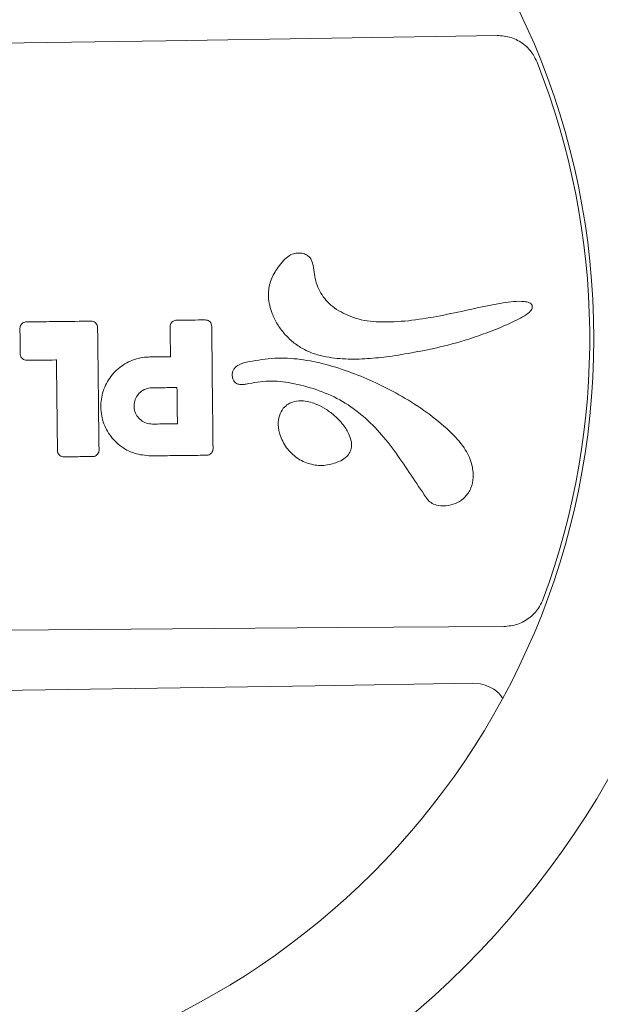
# Model space of a CAD drawing. Extents: x -172 to 192, y -219 to 217.
# Drawn here: x 31 to 36, y 81 to 89 of the extents above; entities that cross this region are included whole.
import ezdxf

# ---------------------------------------------------------------- set-up
doc = ezdxf.new("R2010")
doc.units = 0
doc.header["$LTSCALE"] = 10
doc.header["$MEASUREMENT"] = 0
doc.layers.get('Defpoints').update_dxf_attribs({"linetype": 'CONTINUOUS'})
doc.layers.add('PW_DIMS_ASTM', color=30, linetype='CONTINUOUS')
doc.layers.add('PW_SITE', color=7, linetype='CONTINUOUS')
doc.styles.add('PW-DIMS', font='arial.ttf', dxfattribs={"width": 0.8, "height": 6})
doc.dimstyles.new('PW-DETAIL', dxfattribs={"dimtxt": 8, "dimasz": 8, "dimexe": 3, "dimexo": 2, "dimgap": 1.5, "dimtad": 0, "dimtih": 1, "dimtoh": 1, "dimrnd": 1, "dimzin": 12, "dimdsep": 46, "dimlunit": 3, "dimtxsty": 'PW-DIMS', "dimcen": 0.03, "dimse1": 1, "dimse2": 1, "dimclrd": 256, "dimclre": 256, "dimclrt": 256, "dimadec": 0, "dimazin": 0, "dimtfac": 0.2, "dimtix": 1, "dimtofl": 0, "dimtmove": 0, "dimatfit": 3, "dimfxl": 1, "dimtolj": 1, "dimtzin": 0, "dimarcsym": 0})

# ---------------------------------------------------------------- blocks, each defined once
blk = doc.blocks.new('*D8')
at = {"layer": 'Defpoints', "color": 0, "transparency": 16777216}
for p in [(191.7367, 208.4056), (-131.8521, -17.2872, 0.005), (191.7367, -17.2872, 0.005)]:
    blk.add_point(p, dxfattribs=at)
at = {"layer": 'PW_DIMS_ASTM', "lineweight": -2, "transparency": 16777216}
for p, q in [((-123.8521, 208.4056), (17.7061, 208.4056)), ((183.7367, 208.4056), (42.1785, 208.4056))]:
    blk.add_line(p, q, dxfattribs=at)
at = {"layer": 'PW_DIMS_ASTM', "transparency": 16777216}
for points in [[(-123.8521, 209.7389), (-123.8521, 207.0723), (-131.8521, 208.4056)], [(183.7367, 209.7389), (183.7367, 207.0723), (191.7367, 208.4056)]]:
    blk.add_solid(points, dxfattribs=at)
at = {"layer": 'PW_DIMS_ASTM', "transparency": 16777216, "char_height": 6, "attachment_point": 5, "style": 'PW-DIMS'}
for s, insert in [("\\A1;27'", (29.9423, 212.9179)), ('\\A1;[8.23M]', (29.9423, 203.0604))]:
    blk.add_mtext(s, dxfattribs=dict(at, insert=insert))

msp = doc.modelspace()

# ---------------------------------------------------------------- linework, layer by layer
at = {"layer": 'PW_SITE', "linetype": 'Continuous', "lineweight": 15}
msp.add_line((34.8117, 83.9247, 0.005), (34.8691, 83.9199, 0.005), dxfattribs=at)
at = {"layer": 'PW_SITE', "linetype": 'Continuous', "lineweight": 15, "elevation": 0.005, "flags": 128}
for points in [[(24.9146, 88.739), (26.1745, 88.7463), (27.4348, 88.7556), (28.6952, 88.7668), (29.9557, 88.7801), (31.2162, 88.7953), (32.4765, 88.8126), (33.7367, 88.8318), (34.9964, 88.853)], [(35.0473, 84.356), (33.7873, 84.3487), (32.5271, 84.3394), (31.2667, 84.3282), (30.0062, 84.3149), (28.7457, 84.2997), (27.4853, 84.2824), (26.2252, 84.2632), (24.9654, 84.242)], [(25.2107, 83.8162), (26.4106, 83.8234), (27.6107, 83.8325), (28.811, 83.8434), (30.0114, 83.856), (31.2117, 83.8705), (32.412, 83.8868), (33.612, 83.9049), (34.8117, 83.9247)]]:
    msp.add_lwpolyline(points, dxfattribs=at)
at = {"layer": 'PW_SITE', "linetype": 'Continuous', "lineweight": 15}
for radius in [6.7513, 5.7513]:
    msp.add_circle((29.9809, 86.5475, 0.005), radius, dxfattribs=at)
msp.add_arc((29.9809, 86.5475, 0.005), 5.7207, 339.73774, 21.55793, dxfattribs=at)
for points, knots in [([(34.9964, 88.853, 0.005), (35.0327, 88.8501, 0.005), (35.1053, 88.8443, 0.005), (35.2019, 88.7906, 0.005), (35.2678, 88.7216, 0.005), (35.2922, 88.6693, 0.005), (35.3014, 88.6495, 0.005)], [0, 0, 0, 0, 0.278311, 0.556609, 0.831909, 1, 1, 1, 1]), ([(34.1974, 86.4136, 0.005), (34.1419, 86.4069, 0.005), (34.0308, 86.3935, 0.005), (33.8632, 86.3886, 0.005), (33.7206, 86.4006, 0.005), (33.606, 86.4285, 0.005), (33.5201, 86.4659, 0.005), (33.4425, 86.5185, 0.005), (33.3759, 86.5828, 0.005), (33.3223, 86.6565, 0.005), (33.2765, 86.749, 0.005), (33.2503, 86.8561, 0.005), (33.2625, 86.9716, 0.005), (33.3041, 87.0545, 0.005), (33.3488, 87.1174, 0.005), (33.3891, 87.1607, 0.005), (33.4331, 87.1904, 0.005), (33.4784, 87.2004, 0.005), (33.5191, 87.1959, 0.005), (33.5522, 87.1821, 0.005), (33.5752, 87.1613, 0.005), (33.5937, 87.124, 0.005), (33.6015, 87.0698, 0.005), (33.6126, 86.9808, 0.005), (33.6484, 86.8949, 0.005), (33.7057, 86.8239, 0.005), (33.78, 86.7598, 0.005), (33.8488, 86.7298, 0.005), (33.8963, 86.709, 0.005)], [0, 0, 0, 0, 0.072603, 0.145242, 0.217472, 0.257769, 0.298008, 0.338434, 0.378861, 0.417553, 0.456228, 0.512475, 0.558205, 0.603813, 0.631169, 0.65843, 0.680324, 0.698895, 0.717424, 0.732703, 0.744766, 0.756814, 0.78592, 0.815214, 0.873454, 0.903296, 0.933187, 1, 1, 1, 1]), ([(33.8963, 86.709, 0.005), (33.9257, 86.7002, 0.005), (33.9845, 86.6827, 0.005), (34.1184, 86.6702, 0.005), (34.295, 86.6767, 0.005), (34.5115, 86.7091, 0.005), (34.7596, 86.7605, 0.005), (34.9618, 86.8075, 0.005), (35.122, 86.83, 0.005), (35.1895, 86.8321, 0.005), (35.2353, 86.8248, 0.005), (35.2543, 86.813, 0.005), (35.2607, 86.805, 0.005), (35.2634, 86.7986, 0.005), (35.2649, 86.7921, 0.005), (35.2648, 86.7854, 0.005), (35.2623, 86.7752, 0.005), (35.2535, 86.7591, 0.005), (35.2245, 86.7317, 0.005), (35.175, 86.7021, 0.005), (35.0493, 86.6419, 0.005), (34.8552, 86.5639, 0.005), (34.55, 86.4734, 0.005), (34.3279, 86.4357, 0.005), (34.1974, 86.4136, 0.005)], [0, 0, 0, 0, 0.035888, 0.071833, 0.157031, 0.242687, 0.328358, 0.454416, 0.486179, 0.517837, 0.533778, 0.539412, 0.543591, 0.545663, 0.547544, 0.55134, 0.5534, 0.559844, 0.572377, 0.599719, 0.627209, 0.73594, 0.84481, 1, 1, 1, 1]), ([(31.3651, 86.6248, 0.005), (31.3656, 86.6302, 0.005), (31.3665, 86.6412, 0.005), (31.3747, 86.6558, 0.005), (31.3869, 86.6669, 0.005), (31.4005, 86.6729, 0.005), (31.4095, 86.6736, 0.005), (31.4131, 86.6739, 0.005)], [0, 0, 0, 0, 0.214438, 0.428895, 0.643607, 0.858023, 1, 1, 1, 1]), ([(31.4131, 86.6739, 0.005), (31.4552, 86.6744, 0.005), (31.5393, 86.6753, 0.005), (31.704, 86.6772, 0.005), (31.8267, 86.6786, 0.005), (31.9072, 86.6795, 0.005)], [0, 0, 0, 0, 0.255468, 0.510937, 1, 1, 1, 1]), ([(31.9072, 86.6795, 0.005), (31.9127, 86.679, 0.005), (31.9236, 86.6781, 0.005), (31.9382, 86.6699, 0.005), (31.9493, 86.6577, 0.005), (31.9553, 86.6441, 0.005), (31.956, 86.6351, 0.005), (31.9563, 86.6315, 0.005)], [0, 0, 0, 0, 0.214477, 0.428975, 0.643711, 0.858119, 1, 1, 1, 1]), ([(32.5081, 86.6377, 0.005), (32.5086, 86.6432, 0.005), (32.5095, 86.6541, 0.005), (32.5177, 86.6687, 0.005), (32.5299, 86.6799, 0.005), (32.5435, 86.6858, 0.005), (32.5525, 86.6865, 0.005), (32.5561, 86.6868, 0.005)], [0, 0, 0, 0, 0.214407, 0.428834, 0.643526, 0.857947, 1, 1, 1, 1]), ([(32.5561, 86.6868, 0.005), (32.5758, 86.687, 0.005), (32.6151, 86.6875, 0.005), (32.6881, 86.6883, 0.005), (32.7415, 86.6889, 0.005), (32.7752, 86.6893, 0.005)], [0, 0, 0, 0, 0.268971, 0.537943, 1, 1, 1, 1]), ([(32.7752, 86.6893, 0.005), (32.7807, 86.6888, 0.005), (32.7916, 86.6879, 0.005), (32.8062, 86.6797, 0.005), (32.8174, 86.6675, 0.005), (32.8233, 86.6539, 0.005), (32.824, 86.6449, 0.005), (32.8243, 86.6413, 0.005)], [0, 0, 0, 0, 0.214509, 0.429034, 0.643789, 0.858193, 1, 1, 1, 1]), ([(31.3673, 86.4298, 0.005), (31.3671, 86.4461, 0.005), (31.3667, 86.4787, 0.005), (31.366, 86.5437, 0.005), (31.3655, 86.5924, 0.005), (31.3651, 86.6248, 0.005)], [0, 0, 0, 0, 0.250751, 0.501503, 1, 1, 1, 1]), ([(31.9563, 86.6315, 0.005), (31.9567, 86.5946, 0.005), (31.9588, 86.4102, 0.005), (31.9623, 86.0994, 0.005), (31.9654, 85.8254, 0.005), (31.9669, 85.6989, 0.005)], [0, 0, 0, 0, 0.118613, 0.593067, 1, 1, 1, 1]), ([(32.5107, 86.4089, 0.005), (32.5106, 86.4198, 0.005), (32.5101, 86.4634, 0.005), (32.5092, 86.5396, 0.005), (32.5085, 86.605, 0.005), (32.5081, 86.6377, 0.005)], [0, 0, 0, 0, 0.142819, 0.571409, 1, 1, 1, 1]), ([(32.8243, 86.6413, 0.005), (32.8247, 86.6044, 0.005), (32.8268, 86.42, 0.005), (32.8303, 86.1092, 0.005), (32.8334, 85.8352, 0.005), (32.8349, 85.7088, 0.005)], [0, 0, 0, 0, 0.118626, 0.593129, 1, 1, 1, 1]), ([(31.4164, 86.3818, 0.005), (31.411, 86.3823, 0.005), (31.4, 86.3832, 0.005), (31.3854, 86.3914, 0.005), (31.3743, 86.4036, 0.005), (31.3683, 86.4172, 0.005), (31.3676, 86.4262, 0.005), (31.3673, 86.4298, 0.005)], [0, 0, 0, 0, 0.214466, 0.428954, 0.643684, 0.858098, 1, 1, 1, 1]), ([(31.6429, 86.3844, 0.005), (31.6411, 86.3843, 0.005), (31.6025, 86.3839, 0.005), (31.527, 86.3831, 0.005), (31.4533, 86.3822, 0.005), (31.4164, 86.3818, 0.005)], [0, 0, 0, 0, 0.02353, 0.511765, 1, 1, 1, 1]), ([(31.6507, 85.6954, 0.005), (31.6502, 85.7321, 0.005), (31.649, 85.8422, 0.005), (31.6469, 86.0258, 0.005), (31.6447, 86.2187, 0.005), (31.6434, 86.3383, 0.005), (31.6429, 86.3844, 0.005)], [0, 0, 0, 0, 0.159847, 0.479542, 0.799237, 1, 1, 1, 1]), ([(32.3609, 85.6548, 0.005), (32.3185, 85.6585, 0.005), (32.2338, 85.6659, 0.005), (32.1205, 85.7295, 0.005), (32.0338, 85.824, 0.005), (31.9835, 85.9427, 0.005), (31.9754, 86.0712, 0.005), (32.0102, 86.1951, 0.005), (32.084, 86.3006, 0.005), (32.1885, 86.3753, 0.005), (32.284, 86.4041, 0.005), (32.3392, 86.4065, 0.005), (32.3524, 86.4071, 0.005)], [0, 0, 0, 0, 0.107461, 0.214805, 0.322244, 0.429636, 0.536945, 0.644322, 0.751693, 0.859055, 0.966365, 1, 1, 1, 1]), ([(32.3524, 86.4071, 0.005), (32.3711, 86.4073, 0.005), (32.4086, 86.4077, 0.005), (32.4613, 86.4083, 0.005), (32.4954, 86.4087, 0.005), (32.5107, 86.4089, 0.005)], [0, 0, 0, 0, 0.354842, 0.709684, 1, 1, 1, 1]), ([(33.1107, 86.3718, 0.005), (33.1749, 86.3826, 0.005), (33.3034, 86.4041, 0.005), (33.5016, 86.3937, 0.005), (33.6973, 86.3529, 0.005), (33.8896, 86.2905, 0.005), (34.0824, 86.2086, 0.005), (34.2754, 86.1097, 0.005), (34.4638, 85.9885, 0.005), (34.6233, 85.8582, 0.005), (34.7443, 85.7301, 0.005), (34.8062, 85.6062, 0.005), (34.8192, 85.4986, 0.005), (34.8019, 85.4089, 0.005), (34.7588, 85.3414, 0.005), (34.6972, 85.2963, 0.005), (34.6256, 85.2734, 0.005), (34.5576, 85.2724, 0.005), (34.5037, 85.2902, 0.005), (34.4732, 85.3135, 0.005), (34.4607, 85.3313, 0.005), (34.456, 85.3379, 0.005)], [0, 0, 0, 0, 0.075784, 0.151512, 0.229803, 0.30842, 0.386941, 0.473896, 0.561004, 0.647747, 0.713786, 0.764999, 0.806287, 0.837878, 0.869699, 0.897219, 0.925233, 0.956221, 0.974768, 0.990511, 1, 1, 1, 1]), ([(34.456, 85.3379, 0.005), (34.4182, 85.3942, 0.005), (34.3425, 85.5069, 0.005), (34.2297, 85.6761, 0.005), (34.1059, 85.8347, 0.005), (33.9642, 85.9742, 0.005), (33.8021, 86.086, 0.005), (33.6211, 86.163, 0.005), (33.4389, 86.2116, 0.005), (33.2867, 86.2286, 0.005), (33.1715, 86.2165, 0.005), (33.1044, 86.2033, 0.005), (33.0547, 86.1959, 0.005), (33.0265, 86.1984, 0.005), (33.0053, 86.2094, 0.005), (32.991, 86.2255, 0.005), (32.9816, 86.2497, 0.005), (32.9791, 86.2778, 0.005), (32.986, 86.3052, 0.005), (33.0025, 86.3288, 0.005), (33.043, 86.3569, 0.005), (33.0824, 86.3656, 0.005), (33.1107, 86.3718, 0.005)], [0, 0, 0, 0, 0.098367, 0.196716, 0.294796, 0.389493, 0.483948, 0.578489, 0.673135, 0.756786, 0.798611, 0.840533, 0.855905, 0.871438, 0.880603, 0.889792, 0.901945, 0.917666, 0.92992, 0.942192, 0.958576, 1, 1, 1, 1]), ([(32.3733, 85.8967, 0.005), (32.3577, 85.8981, 0.005), (32.3267, 85.9008, 0.005), (32.2851, 85.9241, 0.005), (32.2534, 85.9588, 0.005), (32.235, 86.0023, 0.005), (32.232, 86.0494, 0.005), (32.2448, 86.0948, 0.005), (32.2718, 86.1334, 0.005), (32.3102, 86.1608, 0.005), (32.3451, 86.1714, 0.005), (32.3654, 86.1722, 0.005), (32.3702, 86.1725, 0.005)], [0, 0, 0, 0, 0.107581, 0.214922, 0.322384, 0.429758, 0.537065, 0.644441, 0.751814, 0.859131, 0.966484, 1, 1, 1, 1]), ([(32.3702, 86.1725, 0.005), (32.389, 86.1727, 0.005), (32.4268, 86.1731, 0.005), (32.4901, 86.1738, 0.005), (32.5347, 86.1743, 0.005), (32.5603, 86.1746, 0.005)], [0, 0, 0, 0, 0.29761, 0.595219, 1, 1, 1, 1]), ([(32.5603, 86.1746, 0.005), (32.5607, 86.1405, 0.005), (32.5614, 86.0775, 0.005), (32.5625, 85.9855, 0.005), (32.5631, 85.9278, 0.005), (32.5634, 85.8989, 0.005)], [0, 0, 0, 0, 0.371291, 0.685645, 1, 1, 1, 1]), ([(33.3695, 86.0166, 0.005), (33.3814, 86.0284, 0.005), (33.4054, 86.052, 0.005), (33.4598, 86.0725, 0.005), (33.5358, 86.0761, 0.005), (33.6194, 86.0517, 0.005), (33.6982, 86.0091, 0.005), (33.7639, 85.9585, 0.005), (33.8225, 85.8983, 0.005), (33.8639, 85.8358, 0.005), (33.8871, 85.7756, 0.005), (33.8917, 85.7255, 0.005), (33.8788, 85.682, 0.005), (33.851, 85.6447, 0.005), (33.8193, 85.6234, 0.005), (33.7975, 85.613, 0.005), (33.7932, 85.6109, 0.005)], [0, 0, 0, 0, 0.057476, 0.115253, 0.196342, 0.317091, 0.411137, 0.505297, 0.603138, 0.700609, 0.762571, 0.82506, 0.870626, 0.916171, 0.98347, 1, 1, 1, 1]), ([(33.7932, 85.6109, 0.005), (33.7597, 85.5993, 0.005), (33.6923, 85.5761, 0.005), (33.5827, 85.5851, 0.005), (33.4814, 85.6276, 0.005), (33.398, 85.7033, 0.005), (33.3451, 85.7957, 0.005), (33.327, 85.8854, 0.005), (33.3342, 85.9611, 0.005), (33.3579, 85.9984, 0.005), (33.3695, 86.0166, 0.005)], [0, 0, 0, 0, 0.137739, 0.276859, 0.419739, 0.561638, 0.710767, 0.828945, 0.916401, 1, 1, 1, 1]), ([(32.5634, 85.8989, 0.005), (32.5446, 85.8986, 0.005), (32.5069, 85.8982, 0.005), (32.4435, 85.8975, 0.005), (32.3989, 85.897, 0.005), (32.3733, 85.8967, 0.005)], [0, 0, 0, 0, 0.297611, 0.595223, 1, 1, 1, 1]), ([(31.9669, 85.6989, 0.005), (31.9664, 85.6935, 0.005), (31.9654, 85.6826, 0.005), (31.9572, 85.6679, 0.005), (31.9451, 85.6568, 0.005), (31.9315, 85.6508, 0.005), (31.9224, 85.6501, 0.005), (31.9188, 85.6498, 0.005)], [0, 0, 0, 0, 0.214423, 0.428865, 0.643555, 0.857949, 1, 1, 1, 1]), ([(32.8349, 85.7088, 0.005), (32.8344, 85.7033, 0.005), (32.8334, 85.6924, 0.005), (32.8252, 85.6777, 0.005), (32.8131, 85.6666, 0.005), (32.7995, 85.6606, 0.005), (32.7904, 85.6599, 0.005), (32.7868, 85.6596, 0.005)], [0, 0, 0, 0, 0.214389, 0.4288, 0.643464, 0.857851, 1, 1, 1, 1]), ([(31.6998, 85.6473, 0.005), (31.6943, 85.6478, 0.005), (31.6834, 85.6488, 0.005), (31.6688, 85.657, 0.005), (31.6576, 85.6691, 0.005), (31.6516, 85.6827, 0.005), (31.6509, 85.6918, 0.005), (31.6507, 85.6954, 0.005)], [0, 0, 0, 0, 0.214472, 0.428964, 0.643709, 0.858138, 1, 1, 1, 1]), ([(31.9188, 85.6498, 0.005), (31.9003, 85.6496, 0.005), (31.8632, 85.6492, 0.005), (31.7902, 85.6484, 0.005), (31.7357, 85.6478, 0.005), (31.6998, 85.6473, 0.005)], [0, 0, 0, 0, 0.253943, 0.507886, 1, 1, 1, 1]), ([(32.7868, 85.6596, 0.005), (32.7417, 85.6591, 0.005), (32.6481, 85.6581, 0.005), (32.5061, 85.6565, 0.005), (32.4093, 85.6554, 0.005), (32.3609, 85.6548, 0.005)], [0, 0, 0, 0, 0.318269, 0.659134, 1, 1, 1, 1]), ([(35.3476, 84.5663, 0.005), (35.339, 84.5467, 0.005), (35.3159, 84.494, 0.005), (35.2517, 84.4233, 0.005), (35.156, 84.3672, 0.005), (35.0835, 84.3597, 0.005), (35.0473, 84.356, 0.005)], [0, 0, 0, 0, 0.164759, 0.442782, 0.721587, 1, 1, 1, 1]), ([(34.8691, 83.9199, 0.005), (34.8934, 83.9133, 0.005), (34.9484, 83.8983, 0.005), (35.0062, 83.8572, 0.005), (35.0311, 83.8221, 0.005), (35.0376, 83.813, 0.005)], [0, 0, 0, 0, 0.369212, 0.83544, 1, 1, 1, 1])]:
    msp.add_open_spline(points, degree=3, knots=knots, dxfattribs=at)

# ---------------------------------------------------------------- dimensions: what is measured, and where the dimension line sits
at = {"layer": 'PW_DIMS_ASTM'}
dim = msp.add_linear_dim(base=(191.7367, 208.4056), p1=(-131.8521, -17.2872, 0.005), p2=(191.7367, -17.2872, 0.005), dimstyle='PW-DETAIL', override={"dimpost": '\\X'}, dxfattribs=at)
dim.commit()
dim.dimension.update_dxf_attribs({"geometry": '*D8', "text_midpoint": (29.9423, 208.4056)})

doc.saveas('drawing.dxf')
